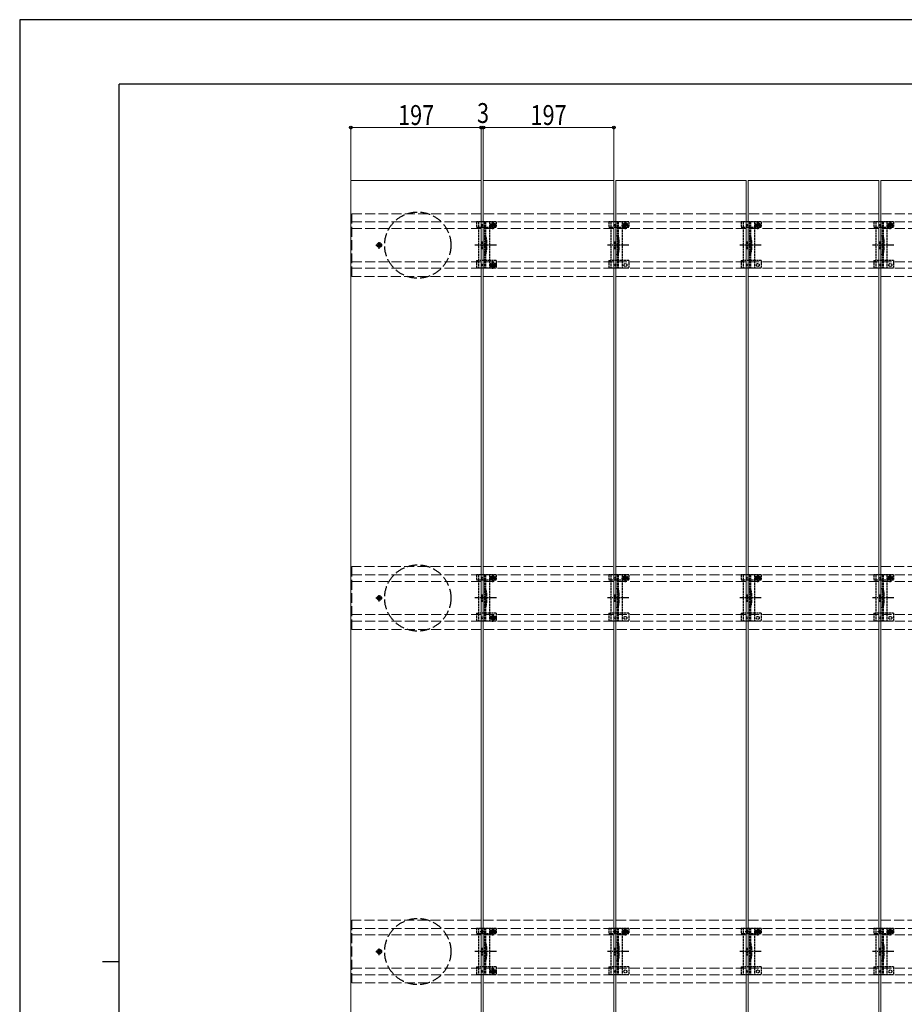
# Model space of a CAD drawing. Units: millimetres. Extents: x 0 to 4205, y 0 to 2970.
# Drawn here: x 0 to 1336, y 1483 to 2970 of the extents above; entities that cross this region are included whole.
import ezdxf

# ---------------------------------------------------------------- set-up
doc = ezdxf.new("R2010")
doc.units = ezdxf.units.MM
doc.linetypes.add('YCENTER_1', pattern=[13, 10, -1, 1, -1])
doc.linetypes.add('YHIDDEN_1', pattern=[4, 3, -1])
for name, color, linetype, lineweight in [('YKK_11E', 7, 'Continuous', 13), ('YKK_12', 2, 'Continuous', 13), ('YKK_13', 4, 'Continuous', 30), ('YKK_D', 6, 'Continuous', 13), ('YKK_ZWAK', 7, 'Continuous', 30)]:
    doc.layers.add(name, color=color, linetype=linetype, lineweight=lineweight)
doc.styles.add('text-b', font='extslim2.shx', dxfattribs={"width": 0.8, "bigfont": 'extfont2.shx'})

msp = doc.modelspace()

# ---------------------------------------------------------------- linework, layer by layer
at = {"layer": 'YKK_11E', "linetype": 'YHIDDEN_1', "ltscale": 5}
for p, q in [((501.5, 2677), (2295.5, 2677)), ((501.5, 2582), (501.5, 2677)), ((501.5, 2664.5), (2295.5, 2664.5)), ((501.5, 2654.5), (2295.5, 2654.5)), ((501.5, 2604.5), (2295.5, 2604.5)), ((501.5, 2594.5), (2295.5, 2594.5)), ((2295.5, 2582), (501.5, 2582)), ((2295.5, 2144), (501.5, 2144)), ((501.5, 2144), (501.5, 2049)), ((501.5, 2131.5), (2295.5, 2131.5)), ((501.5, 2121.5), (2295.5, 2121.5)), ((501.5, 2071.5), (2295.5, 2071.5)), ((501.5, 2061.5), (2295.5, 2061.5)), ((501.5, 2049), (2295.5, 2049)), ((2295.5, 1610), (501.5, 1610)), ((501.5, 1610), (501.5, 1515)), ((501.5, 1597.5), (2295.5, 1597.5)), ((501.5, 1587.5), (2295.5, 1587.5)), ((501.5, 1537.5), (2295.5, 1537.5)), ((501.5, 1527.5), (2295.5, 1527.5)), ((501.5, 1515), (2295.5, 1515))]:
    msp.add_line(p, q, dxfattribs=at)
at = {"layer": 'YKK_12'}
for p, q in [((500, 2727), (697, 2727)), ((500, 932), (500, 2727)), ((697, 2727), (697, 932)), ((700, 2727), (897, 2727)), ((700, 932), (700, 2727)), ((897, 2727), (897, 932)), ((900, 2727), (1097, 2727)), ((900, 932), (900, 2727)), ((1097, 2727), (1097, 932)), ((1100, 2727), (1297, 2727)), ((1100, 932), (1100, 2727)), ((1297, 2727), (1297, 932)), ((1300, 2727), (1497, 2727)), ((1300, 932), (1300, 2727))]:
    msp.add_line(p, q, dxfattribs=at)
at = {"layer": 'YKK_13', "linetype": 'YHIDDEN_1'}
for p, q in [((689.5, 2664.5), (689.5, 2656.7)), ((719.5, 2664.5), (689.5, 2664.5)), ((692.5, 2664.5), (692.5, 2594.5)), ((702, 2664.5), (702, 2594.5)), ((703.5, 2664.5), (703.5, 2594.5)), ((709.5, 2664.5), (709.5, 2594.5)), ((714.5, 2653.6), (714.5, 2665.1)), ((719.5, 2664.5), (719.5, 2656.7)), ((889.5, 2664.5), (889.5, 2656.7)), ((919.5, 2664.5), (889.5, 2664.5)), ((892.5, 2664.5), (892.5, 2594.5)), ((902, 2664.5), (902, 2594.5)), ((903.5, 2664.5), (903.5, 2594.5)), ((909.5, 2664.5), (909.5, 2594.5)), ((914.5, 2653.6), (914.5, 2665.1)), ((919.5, 2664.5), (919.5, 2656.7)), ((1089.5, 2664.5), (1089.5, 2656.7)), ((1119.5, 2664.5), (1089.5, 2664.5)), ((1092.5, 2664.5), (1092.5, 2594.5)), ((1102, 2664.5), (1102, 2594.5)), ((1103.5, 2664.5), (1103.5, 2594.5)), ((1109.5, 2664.5), (1109.5, 2594.5)), ((1114.5, 2653.6), (1114.5, 2665.1)), ((1119.5, 2664.5), (1119.5, 2656.7)), ((1289.5, 2664.5), (1289.5, 2656.7)), ((1319.5, 2664.5), (1289.5, 2664.5)), ((1292.5, 2664.5), (1292.5, 2594.5)), ((1302, 2664.5), (1302, 2594.5)), ((1303.5, 2664.5), (1303.5, 2594.5)), ((1309.5, 2664.5), (1309.5, 2594.5)), ((1314.5, 2653.6), (1314.5, 2665.1)), ((1319.5, 2664.5), (1319.5, 2656.7)), ((689.5, 2656.7), (692.5, 2656.7)), ((692.6, 2656.7), (709.5, 2656.7)), ((708.8, 2659.4), (720.3, 2659.4)), ((709.5, 2656.7), (712.3, 2656.7)), ((712.3, 2659.5), (712.3, 2656.7)), ((713.3, 2659.8), (712.5, 2659.8)), ((712.5, 2659.8), (712.5, 2659)), ((712.5, 2659), (713.3, 2659)), ((714.9, 2661.4), (714.1, 2661.4)), ((714.1, 2661.4), (714.1, 2660.6)), ((714.1, 2658.1), (714.1, 2657.3)), ((714.1, 2657.3), (714.9, 2657.3)), ((714.9, 2660.6), (714.9, 2661.4)), ((714.9, 2657.3), (714.9, 2658.1)), ((716.6, 2659.8), (715.7, 2659.8)), ((715.7, 2659), (716.6, 2659)), ((716.6, 2659), (716.6, 2659.8)), ((716.8, 2659.5), (716.8, 2656.7)), ((716.8, 2656.7), (719.5, 2656.7)), ((889.5, 2656.7), (892.5, 2656.7)), ((892.6, 2656.7), (909.5, 2656.7)), ((908.8, 2659.4), (920.3, 2659.4)), ((909.5, 2656.7), (912.3, 2656.7)), ((912.3, 2659.5), (912.3, 2656.7)), ((913.3, 2659.8), (912.5, 2659.8)), ((912.5, 2659.8), (912.5, 2659)), ((912.5, 2659), (913.3, 2659)), ((914.9, 2661.4), (914.1, 2661.4)), ((914.1, 2661.4), (914.1, 2660.6)), ((914.1, 2658.1), (914.1, 2657.3)), ((914.1, 2657.3), (914.9, 2657.3)), ((914.9, 2660.6), (914.9, 2661.4)), ((914.9, 2657.3), (914.9, 2658.1)), ((916.6, 2659.8), (915.7, 2659.8)), ((915.7, 2659), (916.6, 2659)), ((916.6, 2659), (916.6, 2659.8)), ((916.8, 2659.5), (916.8, 2656.7)), ((916.8, 2656.7), (919.5, 2656.7)), ((1089.5, 2656.7), (1092.5, 2656.7)), ((1092.6, 2656.7), (1109.5, 2656.7)), ((1108.8, 2659.4), (1120.3, 2659.4)), ((1109.5, 2656.7), (1112.3, 2656.7)), ((1112.3, 2659.5), (1112.3, 2656.7)), ((1113.3, 2659.8), (1112.5, 2659.8)), ((1112.5, 2659.8), (1112.5, 2659)), ((1112.5, 2659), (1113.3, 2659)), ((1114.9, 2661.4), (1114.1, 2661.4)), ((1114.1, 2661.4), (1114.1, 2660.6)), ((1114.1, 2658.1), (1114.1, 2657.3)), ((1114.1, 2657.3), (1114.9, 2657.3)), ((1114.9, 2660.6), (1114.9, 2661.4)), ((1114.9, 2657.3), (1114.9, 2658.1)), ((1116.6, 2659.8), (1115.7, 2659.8)), ((1115.7, 2659), (1116.6, 2659)), ((1116.6, 2659), (1116.6, 2659.8)), ((1116.8, 2659.5), (1116.8, 2656.7)), ((1116.8, 2656.7), (1119.5, 2656.7)), ((1289.5, 2656.7), (1292.5, 2656.7)), ((1292.6, 2656.7), (1309.5, 2656.7)), ((1308.8, 2659.4), (1320.3, 2659.4)), ((1309.5, 2656.7), (1312.3, 2656.7)), ((1312.3, 2659.5), (1312.3, 2656.7)), ((1313.3, 2659.8), (1312.5, 2659.8)), ((1312.5, 2659.8), (1312.5, 2659)), ((1312.5, 2659), (1313.3, 2659)), ((1314.9, 2661.4), (1314.1, 2661.4)), ((1314.1, 2661.4), (1314.1, 2660.6)), ((1314.1, 2658.1), (1314.1, 2657.3)), ((1314.1, 2657.3), (1314.9, 2657.3)), ((1314.9, 2660.6), (1314.9, 2661.4)), ((1314.9, 2657.3), (1314.9, 2658.1)), ((1316.6, 2659.8), (1315.7, 2659.8)), ((1315.7, 2659), (1316.6, 2659)), ((1316.6, 2659), (1316.6, 2659.8)), ((1316.8, 2659.5), (1316.8, 2656.7)), ((1316.8, 2656.7), (1319.5, 2656.7)), ((697.5, 2634.5), (697.5, 2624.5)), ((697.5, 2634.5), (699.5, 2634.5)), ((699.5, 2634.5), (699.5, 2624.5)), ((703.8, 2634.6), (703.8, 2624.4)), ((897.5, 2634.5), (897.5, 2624.5)), ((897.5, 2634.5), (899.5, 2634.5)), ((899.5, 2634.5), (899.5, 2624.5)), ((903.8, 2634.6), (903.8, 2624.4)), ((1097.5, 2634.5), (1097.5, 2624.5)), ((1097.5, 2634.5), (1099.5, 2634.5)), ((1099.5, 2634.5), (1099.5, 2624.5)), ((1103.8, 2634.6), (1103.8, 2624.4)), ((1297.5, 2634.5), (1297.5, 2624.5)), ((1297.5, 2634.5), (1299.5, 2634.5)), ((1299.5, 2634.5), (1299.5, 2624.5)), ((1303.8, 2634.6), (1303.8, 2624.4)), ((697.5, 2624.5), (699.5, 2624.5)), ((897.5, 2624.5), (899.5, 2624.5)), ((1097.5, 2624.5), (1099.5, 2624.5)), ((1297.5, 2624.5), (1299.5, 2624.5)), ((689.5, 2606.5), (689.5, 2594.5)), ((689.5, 2606.5), (692.5, 2606.5)), ((709.5, 2606.5), (692.5, 2606.5)), ((719.5, 2606.5), (709.5, 2606.5)), ((719.5, 2606.5), (719.5, 2594.5)), ((889.5, 2606.5), (889.5, 2594.5)), ((889.5, 2606.5), (892.5, 2606.5)), ((909.5, 2606.5), (892.5, 2606.5)), ((919.5, 2606.5), (909.5, 2606.5)), ((919.5, 2606.5), (919.5, 2594.5)), ((1089.5, 2606.5), (1089.5, 2594.5)), ((1089.5, 2606.5), (1092.5, 2606.5)), ((1109.5, 2606.5), (1092.5, 2606.5)), ((1119.5, 2606.5), (1109.5, 2606.5)), ((1119.5, 2606.5), (1119.5, 2594.5)), ((1289.5, 2606.5), (1289.5, 2594.5)), ((1289.5, 2606.5), (1292.5, 2606.5)), ((1309.5, 2606.5), (1292.5, 2606.5)), ((1319.5, 2606.5), (1309.5, 2606.5)), ((1319.5, 2606.5), (1319.5, 2594.5)), ((719.5, 2594.5), (689.5, 2594.5)), ((713.3, 2599.9), (712.5, 2599.9)), ((712.5, 2599.9), (712.5, 2599.1)), ((712.5, 2599.1), (713.3, 2599.1)), ((714.9, 2601.5), (714.1, 2601.5)), ((714.1, 2601.5), (714.1, 2600.7)), ((714.1, 2598.3), (714.1, 2597.4)), ((714.1, 2597.4), (714.9, 2597.4)), ((714.9, 2600.7), (714.9, 2601.5)), ((714.9, 2597.4), (714.9, 2598.3)), ((716.6, 2599.9), (715.7, 2599.9)), ((715.7, 2599.1), (716.6, 2599.1)), ((716.6, 2599.1), (716.6, 2599.9)), ((919.5, 2594.5), (889.5, 2594.5)), ((1119.5, 2594.5), (1089.5, 2594.5)), ((1319.5, 2594.5), (1289.5, 2594.5)), ((689.5, 2131.5), (689.5, 2123.7)), ((719.5, 2131.5), (689.5, 2131.5)), ((692.5, 2131.5), (692.5, 2061.5)), ((702, 2131.5), (702, 2061.5)), ((703.5, 2131.5), (703.5, 2061.5)), ((709.5, 2131.5), (709.5, 2061.5)), ((713.3, 2126.8), (712.5, 2126.8)), ((712.5, 2126.8), (712.5, 2126)), ((714.9, 2128.4), (714.1, 2128.4)), ((714.1, 2128.4), (714.1, 2127.6)), ((714.5, 2120.6), (714.5, 2132.1)), ((714.9, 2127.6), (714.9, 2128.4)), ((716.6, 2126.8), (715.7, 2126.8)), ((716.6, 2126), (716.6, 2126.8)), ((719.5, 2131.5), (719.5, 2123.7)), ((889.5, 2131.5), (889.5, 2123.7)), ((919.5, 2131.5), (889.5, 2131.5)), ((892.5, 2131.5), (892.5, 2061.5)), ((902, 2131.5), (902, 2061.5)), ((903.5, 2131.5), (903.5, 2061.5)), ((909.5, 2131.5), (909.5, 2061.5)), ((913.3, 2126.8), (912.5, 2126.8)), ((912.5, 2126.8), (912.5, 2126)), ((914.9, 2128.4), (914.1, 2128.4)), ((914.1, 2128.4), (914.1, 2127.6)), ((914.5, 2120.6), (914.5, 2132.1)), ((914.9, 2127.6), (914.9, 2128.4)), ((916.6, 2126.8), (915.7, 2126.8)), ((916.6, 2126), (916.6, 2126.8)), ((919.5, 2131.5), (919.5, 2123.7)), ((1089.5, 2131.5), (1089.5, 2123.7)), ((1119.5, 2131.5), (1089.5, 2131.5)), ((1092.5, 2131.5), (1092.5, 2061.5)), ((1102, 2131.5), (1102, 2061.5)), ((1103.5, 2131.5), (1103.5, 2061.5)), ((1109.5, 2131.5), (1109.5, 2061.5)), ((1113.3, 2126.8), (1112.5, 2126.8)), ((1112.5, 2126.8), (1112.5, 2126)), ((1114.9, 2128.4), (1114.1, 2128.4)), ((1114.1, 2128.4), (1114.1, 2127.6)), ((1114.5, 2120.6), (1114.5, 2132.1)), ((1114.9, 2127.6), (1114.9, 2128.4)), ((1116.6, 2126.8), (1115.7, 2126.8)), ((1116.6, 2126), (1116.6, 2126.8)), ((1119.5, 2131.5), (1119.5, 2123.7)), ((1289.5, 2131.5), (1289.5, 2123.7)), ((1319.5, 2131.5), (1289.5, 2131.5)), ((1292.5, 2131.5), (1292.5, 2061.5)), ((1302, 2131.5), (1302, 2061.5)), ((1303.5, 2131.5), (1303.5, 2061.5)), ((1309.5, 2131.5), (1309.5, 2061.5)), ((1313.3, 2126.8), (1312.5, 2126.8)), ((1312.5, 2126.8), (1312.5, 2126)), ((1314.9, 2128.4), (1314.1, 2128.4)), ((1314.1, 2128.4), (1314.1, 2127.6)), ((1314.5, 2120.6), (1314.5, 2132.1)), ((1314.9, 2127.6), (1314.9, 2128.4)), ((1316.6, 2126.8), (1315.7, 2126.8)), ((1316.6, 2126), (1316.6, 2126.8)), ((1319.5, 2131.5), (1319.5, 2123.7)), ((689.5, 2123.7), (692.5, 2123.7)), ((692.6, 2123.7), (709.5, 2123.7)), ((708.8, 2126.4), (720.3, 2126.4)), ((709.5, 2123.7), (712.3, 2123.7)), ((712.3, 2126.5), (712.3, 2123.7)), ((712.5, 2126), (713.3, 2126)), ((714.1, 2125.1), (714.1, 2124.3)), ((714.1, 2124.3), (714.9, 2124.3)), ((714.9, 2124.3), (714.9, 2125.1)), ((715.7, 2126), (716.6, 2126)), ((716.8, 2126.5), (716.8, 2123.7)), ((716.8, 2123.7), (719.5, 2123.7)), ((889.5, 2123.7), (892.5, 2123.7)), ((892.6, 2123.7), (909.5, 2123.7)), ((908.8, 2126.4), (920.3, 2126.4)), ((909.5, 2123.7), (912.3, 2123.7)), ((912.3, 2126.5), (912.3, 2123.7)), ((912.5, 2126), (913.3, 2126)), ((914.1, 2125.1), (914.1, 2124.3)), ((914.1, 2124.3), (914.9, 2124.3)), ((914.9, 2124.3), (914.9, 2125.1)), ((915.7, 2126), (916.6, 2126)), ((916.8, 2126.5), (916.8, 2123.7)), ((916.8, 2123.7), (919.5, 2123.7)), ((1089.5, 2123.7), (1092.5, 2123.7)), ((1092.6, 2123.7), (1109.5, 2123.7)), ((1108.8, 2126.4), (1120.3, 2126.4)), ((1109.5, 2123.7), (1112.3, 2123.7)), ((1112.3, 2126.5), (1112.3, 2123.7)), ((1112.5, 2126), (1113.3, 2126)), ((1114.1, 2125.1), (1114.1, 2124.3)), ((1114.1, 2124.3), (1114.9, 2124.3)), ((1114.9, 2124.3), (1114.9, 2125.1)), ((1115.7, 2126), (1116.6, 2126)), ((1116.8, 2126.5), (1116.8, 2123.7)), ((1116.8, 2123.7), (1119.5, 2123.7)), ((1289.5, 2123.7), (1292.5, 2123.7)), ((1292.6, 2123.7), (1309.5, 2123.7)), ((1308.8, 2126.4), (1320.3, 2126.4)), ((1309.5, 2123.7), (1312.3, 2123.7)), ((1312.3, 2126.5), (1312.3, 2123.7)), ((1312.5, 2126), (1313.3, 2126)), ((1314.1, 2125.1), (1314.1, 2124.3)), ((1314.1, 2124.3), (1314.9, 2124.3)), ((1314.9, 2124.3), (1314.9, 2125.1)), ((1315.7, 2126), (1316.6, 2126)), ((1316.8, 2126.5), (1316.8, 2123.7)), ((1316.8, 2123.7), (1319.5, 2123.7)), ((697.5, 2101.5), (697.5, 2091.5)), ((697.5, 2101.5), (699.5, 2101.5)), ((699.5, 2101.5), (699.5, 2091.5)), ((703.8, 2101.6), (703.8, 2091.4)), ((897.5, 2101.5), (897.5, 2091.5)), ((897.5, 2101.5), (899.5, 2101.5)), ((899.5, 2101.5), (899.5, 2091.5)), ((903.8, 2101.6), (903.8, 2091.4)), ((1097.5, 2101.5), (1097.5, 2091.5)), ((1097.5, 2101.5), (1099.5, 2101.5)), ((1099.5, 2101.5), (1099.5, 2091.5)), ((1103.8, 2101.6), (1103.8, 2091.4)), ((1297.5, 2101.5), (1297.5, 2091.5)), ((1297.5, 2101.5), (1299.5, 2101.5)), ((1299.5, 2101.5), (1299.5, 2091.5)), ((1303.8, 2101.6), (1303.8, 2091.4)), ((697.5, 2091.5), (699.5, 2091.5)), ((897.5, 2091.5), (899.5, 2091.5)), ((1097.5, 2091.5), (1099.5, 2091.5)), ((1297.5, 2091.5), (1299.5, 2091.5)), ((689.5, 2073.5), (689.5, 2061.5)), ((689.5, 2073.5), (692.5, 2073.5)), ((709.5, 2073.5), (692.5, 2073.5)), ((719.5, 2073.5), (709.5, 2073.5)), ((714.9, 2068.5), (714.1, 2068.5)), ((714.1, 2068.5), (714.1, 2067.7)), ((714.9, 2067.7), (714.9, 2068.5)), ((719.5, 2073.5), (719.5, 2061.5)), ((889.5, 2073.5), (889.5, 2061.5)), ((889.5, 2073.5), (892.5, 2073.5)), ((909.5, 2073.5), (892.5, 2073.5)), ((919.5, 2073.5), (909.5, 2073.5)), ((919.5, 2073.5), (919.5, 2061.5)), ((1089.5, 2073.5), (1089.5, 2061.5)), ((1089.5, 2073.5), (1092.5, 2073.5)), ((1109.5, 2073.5), (1092.5, 2073.5)), ((1119.5, 2073.5), (1109.5, 2073.5)), ((1119.5, 2073.5), (1119.5, 2061.5)), ((1289.5, 2073.5), (1289.5, 2061.5)), ((1289.5, 2073.5), (1292.5, 2073.5)), ((1309.5, 2073.5), (1292.5, 2073.5)), ((1319.5, 2073.5), (1309.5, 2073.5)), ((1319.5, 2073.5), (1319.5, 2061.5)), ((719.5, 2061.5), (689.5, 2061.5)), ((713.3, 2066.9), (712.5, 2066.9)), ((712.5, 2066.9), (712.5, 2066.1)), ((712.5, 2066.1), (713.3, 2066.1)), ((714.1, 2065.3), (714.1, 2064.4)), ((714.1, 2064.4), (714.9, 2064.4)), ((714.9, 2064.4), (714.9, 2065.3)), ((716.6, 2066.9), (715.7, 2066.9)), ((715.7, 2066.1), (716.6, 2066.1)), ((716.6, 2066.1), (716.6, 2066.9)), ((919.5, 2061.5), (889.5, 2061.5)), ((1119.5, 2061.5), (1089.5, 2061.5)), ((1319.5, 2061.5), (1289.5, 2061.5)), ((689.5, 1597.5), (689.5, 1589.7)), ((719.5, 1597.5), (689.5, 1597.5)), ((692.5, 1597.5), (692.5, 1527.5)), ((701.6, 1592.5), (695.4, 1592.5)), ((698.5, 1589.4), (698.5, 1595.6)), ((702, 1597.5), (702, 1527.5)), ((703.5, 1597.5), (703.5, 1527.5)), ((708.8, 1592.4), (720.3, 1592.4)), ((709.5, 1597.5), (709.5, 1527.5)), ((712.3, 1592.5), (712.3, 1589.7)), ((713.3, 1592.8), (712.5, 1592.8)), ((712.5, 1592.8), (712.5, 1592)), ((712.5, 1592), (713.3, 1592)), ((714.9, 1594.4), (714.1, 1594.4)), ((714.1, 1594.4), (714.1, 1593.6)), ((714.5, 1586.6), (714.5, 1598.1)), ((714.9, 1593.6), (714.9, 1594.4)), ((716.6, 1592.8), (715.7, 1592.8)), ((715.7, 1592), (716.6, 1592)), ((716.6, 1592), (716.6, 1592.8)), ((716.8, 1592.5), (716.8, 1589.7)), ((719.5, 1597.5), (719.5, 1589.7)), ((889.5, 1597.5), (889.5, 1589.7)), ((919.5, 1597.5), (889.5, 1597.5)), ((892.5, 1597.5), (892.5, 1527.5)), ((901.6, 1592.5), (895.4, 1592.5)), ((898.5, 1589.4), (898.5, 1595.6)), ((902, 1597.5), (902, 1527.5)), ((903.5, 1597.5), (903.5, 1527.5)), ((908.8, 1592.4), (920.3, 1592.4)), ((909.5, 1597.5), (909.5, 1527.5)), ((912.3, 1592.5), (912.3, 1589.7)), ((913.3, 1592.8), (912.5, 1592.8)), ((912.5, 1592.8), (912.5, 1592)), ((912.5, 1592), (913.3, 1592)), ((914.9, 1594.4), (914.1, 1594.4)), ((914.1, 1594.4), (914.1, 1593.6)), ((914.5, 1586.6), (914.5, 1598.1)), ((914.9, 1593.6), (914.9, 1594.4)), ((916.6, 1592.8), (915.7, 1592.8)), ((915.7, 1592), (916.6, 1592)), ((916.6, 1592), (916.6, 1592.8)), ((916.8, 1592.5), (916.8, 1589.7)), ((919.5, 1597.5), (919.5, 1589.7)), ((1089.5, 1597.5), (1089.5, 1589.7)), ((1119.5, 1597.5), (1089.5, 1597.5)), ((1092.5, 1597.5), (1092.5, 1527.5)), ((1101.6, 1592.5), (1095.4, 1592.5)), ((1098.5, 1589.4), (1098.5, 1595.6)), ((1102, 1597.5), (1102, 1527.5)), ((1103.5, 1597.5), (1103.5, 1527.5)), ((1108.8, 1592.4), (1120.3, 1592.4)), ((1109.5, 1597.5), (1109.5, 1527.5)), ((1112.3, 1592.5), (1112.3, 1589.7)), ((1113.3, 1592.8), (1112.5, 1592.8)), ((1112.5, 1592.8), (1112.5, 1592)), ((1112.5, 1592), (1113.3, 1592)), ((1114.9, 1594.4), (1114.1, 1594.4)), ((1114.1, 1594.4), (1114.1, 1593.6)), ((1114.5, 1586.6), (1114.5, 1598.1)), ((1114.9, 1593.6), (1114.9, 1594.4)), ((1116.6, 1592.8), (1115.7, 1592.8)), ((1115.7, 1592), (1116.6, 1592)), ((1116.6, 1592), (1116.6, 1592.8)), ((1116.8, 1592.5), (1116.8, 1589.7)), ((1119.5, 1597.5), (1119.5, 1589.7)), ((1289.5, 1597.5), (1289.5, 1589.7)), ((1319.5, 1597.5), (1289.5, 1597.5)), ((1292.5, 1597.5), (1292.5, 1527.5)), ((1301.6, 1592.5), (1295.4, 1592.5)), ((1298.5, 1589.4), (1298.5, 1595.6)), ((1302, 1597.5), (1302, 1527.5)), ((1303.5, 1597.5), (1303.5, 1527.5)), ((1308.8, 1592.4), (1320.3, 1592.4)), ((1309.5, 1597.5), (1309.5, 1527.5)), ((1312.3, 1592.5), (1312.3, 1589.7)), ((1313.3, 1592.8), (1312.5, 1592.8)), ((1312.5, 1592.8), (1312.5, 1592)), ((1312.5, 1592), (1313.3, 1592)), ((1314.9, 1594.4), (1314.1, 1594.4)), ((1314.1, 1594.4), (1314.1, 1593.6)), ((1314.5, 1586.6), (1314.5, 1598.1)), ((1314.9, 1593.6), (1314.9, 1594.4)), ((1316.6, 1592.8), (1315.7, 1592.8)), ((1315.7, 1592), (1316.6, 1592)), ((1316.6, 1592), (1316.6, 1592.8)), ((1316.8, 1592.5), (1316.8, 1589.7)), ((1319.5, 1597.5), (1319.5, 1589.7)), ((689.5, 1589.7), (692.5, 1589.7)), ((692.6, 1589.7), (709.5, 1589.7)), ((709.5, 1589.7), (712.3, 1589.7)), ((714.1, 1591.1), (714.1, 1590.3)), ((714.1, 1590.3), (714.9, 1590.3)), ((714.9, 1590.3), (714.9, 1591.1)), ((716.8, 1589.7), (719.5, 1589.7)), ((889.5, 1589.7), (892.5, 1589.7)), ((892.6, 1589.7), (909.5, 1589.7)), ((909.5, 1589.7), (912.3, 1589.7)), ((914.1, 1591.1), (914.1, 1590.3)), ((914.1, 1590.3), (914.9, 1590.3)), ((914.9, 1590.3), (914.9, 1591.1)), ((916.8, 1589.7), (919.5, 1589.7)), ((1089.5, 1589.7), (1092.5, 1589.7)), ((1092.6, 1589.7), (1109.5, 1589.7)), ((1109.5, 1589.7), (1112.3, 1589.7)), ((1114.1, 1591.1), (1114.1, 1590.3)), ((1114.1, 1590.3), (1114.9, 1590.3)), ((1114.9, 1590.3), (1114.9, 1591.1)), ((1116.8, 1589.7), (1119.5, 1589.7)), ((1289.5, 1589.7), (1292.5, 1589.7)), ((1292.6, 1589.7), (1309.5, 1589.7)), ((1309.5, 1589.7), (1312.3, 1589.7)), ((1314.1, 1591.1), (1314.1, 1590.3)), ((1314.1, 1590.3), (1314.9, 1590.3)), ((1314.9, 1590.3), (1314.9, 1591.1)), ((1316.8, 1589.7), (1319.5, 1589.7)), ((697.5, 1567.5), (697.5, 1557.5)), ((697.5, 1567.5), (699.5, 1567.5)), ((699.5, 1567.5), (699.5, 1557.5)), ((703.8, 1567.6), (703.8, 1557.4)), ((897.5, 1567.5), (897.5, 1557.5)), ((897.5, 1567.5), (899.5, 1567.5)), ((899.5, 1567.5), (899.5, 1557.5)), ((903.8, 1567.6), (903.8, 1557.4)), ((1097.5, 1567.5), (1097.5, 1557.5)), ((1097.5, 1567.5), (1099.5, 1567.5)), ((1099.5, 1567.5), (1099.5, 1557.5)), ((1103.8, 1567.6), (1103.8, 1557.4)), ((1297.5, 1567.5), (1297.5, 1557.5)), ((1297.5, 1567.5), (1299.5, 1567.5)), ((1299.5, 1567.5), (1299.5, 1557.5)), ((1303.8, 1567.6), (1303.8, 1557.4)), ((697.5, 1557.5), (699.5, 1557.5)), ((897.5, 1557.5), (899.5, 1557.5)), ((1097.5, 1557.5), (1099.5, 1557.5)), ((1297.5, 1557.5), (1299.5, 1557.5)), ((689.5, 1539.5), (689.5, 1527.5)), ((689.5, 1539.5), (692.5, 1539.5)), ((709.5, 1539.5), (692.5, 1539.5)), ((719.5, 1539.5), (709.5, 1539.5)), ((713.3, 1532.9), (712.5, 1532.9)), ((712.5, 1532.9), (712.5, 1532.1)), ((712.5, 1532.1), (713.3, 1532.1)), ((714.9, 1534.5), (714.1, 1534.5)), ((714.1, 1534.5), (714.1, 1533.7)), ((714.9, 1533.7), (714.9, 1534.5)), ((716.6, 1532.9), (715.7, 1532.9)), ((715.7, 1532.1), (716.6, 1532.1)), ((716.6, 1532.1), (716.6, 1532.9)), ((719.5, 1539.5), (719.5, 1527.5)), ((889.5, 1539.5), (889.5, 1527.5)), ((889.5, 1539.5), (892.5, 1539.5)), ((909.5, 1539.5), (892.5, 1539.5)), ((919.5, 1539.5), (909.5, 1539.5)), ((919.5, 1539.5), (919.5, 1527.5)), ((1089.5, 1539.5), (1089.5, 1527.5)), ((1089.5, 1539.5), (1092.5, 1539.5)), ((1109.5, 1539.5), (1092.5, 1539.5)), ((1119.5, 1539.5), (1109.5, 1539.5)), ((1119.5, 1539.5), (1119.5, 1527.5)), ((1289.5, 1539.5), (1289.5, 1527.5)), ((1289.5, 1539.5), (1292.5, 1539.5)), ((1309.5, 1539.5), (1292.5, 1539.5)), ((1319.5, 1539.5), (1309.5, 1539.5)), ((1319.5, 1539.5), (1319.5, 1527.5)), ((719.5, 1527.5), (689.5, 1527.5)), ((714.1, 1531.3), (714.1, 1530.4)), ((714.1, 1530.4), (714.9, 1530.4)), ((714.9, 1530.4), (714.9, 1531.3)), ((919.5, 1527.5), (889.5, 1527.5)), ((1119.5, 1527.5), (1089.5, 1527.5)), ((1319.5, 1527.5), (1289.5, 1527.5))]:
    msp.add_line(p, q, dxfattribs=at)
at = {"layer": 'YKK_13', "linetype": 'YCENTER_1'}
for p, q in [((543, 2624), (543, 2635)), ((537.5, 2629.5), (548.5, 2629.5)), ((719.7, 2629.5), (687.4, 2629.5)), ((919.7, 2629.5), (887.4, 2629.5)), ((1119.7, 2629.5), (1087.4, 2629.5)), ((1319.7, 2629.5), (1287.4, 2629.5)), ((714.5, 2593.7), (714.5, 2605.2)), ((708.8, 2599.5), (720.3, 2599.5)), ((543, 2091), (543, 2102)), ((537.5, 2096.5), (548.5, 2096.5)), ((719.7, 2096.5), (687.4, 2096.5)), ((919.7, 2096.5), (887.4, 2096.5)), ((1119.7, 2096.5), (1087.4, 2096.5)), ((1319.7, 2096.5), (1287.4, 2096.5)), ((714.5, 2060.7), (714.5, 2072.2)), ((708.8, 2066.5), (720.3, 2066.5)), ((537.5, 1562.5), (548.5, 1562.5)), ((543, 1557), (543, 1568)), ((719.7, 1562.5), (687.4, 1562.5)), ((919.7, 1562.5), (887.4, 1562.5)), ((1119.7, 1562.5), (1087.4, 1562.5)), ((1319.7, 1562.5), (1287.4, 1562.5)), ((708.8, 1532.5), (720.3, 1532.5)), ((714.5, 1526.7), (714.5, 1538.2))]:
    msp.add_line(p, q, dxfattribs=at)
at = {"layer": 'YKK_13', "linetype": 'YHIDDEN_1', "lineweight": 15}
for p, q in [((705.3, 2634.8), (705.3, 2624.2)), ((905.3, 2634.8), (905.3, 2624.2)), ((1105.3, 2634.8), (1105.3, 2624.2)), ((1305.3, 2634.8), (1305.3, 2624.2)), ((705.3, 2101.8), (705.3, 2091.2)), ((905.3, 2101.8), (905.3, 2091.2)), ((1105.3, 2101.8), (1105.3, 2091.2)), ((1305.3, 2101.8), (1305.3, 2091.2)), ((705.3, 1567.8), (705.3, 1557.2)), ((905.3, 1567.8), (905.3, 1557.2)), ((1105.3, 1567.8), (1105.3, 1557.2)), ((1305.3, 1567.8), (1305.3, 1557.2))]:
    msp.add_line(p, q, dxfattribs=at)
at = {"layer": 'YKK_13', "linetype": 'Continuous'}
for p, q in [((541.8, 2629.9), (541, 2629.9)), ((541, 2629.9), (541, 2629.1)), ((541, 2629.1), (541.8, 2629.1)), ((543.4, 2631.5), (542.6, 2631.5)), ((542.6, 2631.5), (542.6, 2630.7)), ((542.6, 2628.3), (542.6, 2627.4)), ((542.6, 2627.4), (543.4, 2627.4)), ((543.4, 2630.7), (543.4, 2631.5)), ((543.4, 2627.4), (543.4, 2628.3)), ((545.1, 2629.9), (544.2, 2629.9)), ((544.2, 2629.1), (545.1, 2629.1)), ((545.1, 2629.1), (545.1, 2629.9)), ((543.4, 2098.5), (542.6, 2098.5)), ((542.6, 2098.5), (542.6, 2097.7)), ((543.4, 2097.7), (543.4, 2098.5)), ((541.8, 2096.9), (541, 2096.9)), ((541, 2096.9), (541, 2096.1)), ((541, 2096.1), (541.8, 2096.1)), ((542.6, 2095.3), (542.6, 2094.4)), ((542.6, 2094.4), (543.4, 2094.4)), ((543.4, 2094.4), (543.4, 2095.3)), ((545.1, 2096.9), (544.2, 2096.9)), ((544.2, 2096.1), (545.1, 2096.1)), ((545.1, 2096.1), (545.1, 2096.9)), ((541.8, 1562.9), (541, 1562.9)), ((541, 1562.9), (541, 1562.1)), ((541, 1562.1), (541.8, 1562.1)), ((543.4, 1564.5), (542.6, 1564.5)), ((542.6, 1564.5), (542.6, 1563.7)), ((543.4, 1563.7), (543.4, 1564.5)), ((545.1, 1562.9), (544.2, 1562.9)), ((544.2, 1562.1), (545.1, 1562.1)), ((545.1, 1562.1), (545.1, 1562.9)), ((542.6, 1561.3), (542.6, 1560.4)), ((542.6, 1560.4), (543.4, 1560.4)), ((543.4, 1560.4), (543.4, 1561.3))]:
    msp.add_line(p, q, dxfattribs=at)
at = {"layer": 'YKK_13', "linetype": 'YHIDDEN_1', "ltscale": 0.5}
for p, q in [((703.5, 2604.3), (702, 2604.3)), ((903.5, 2604.3), (902, 2604.3)), ((1103.5, 2604.3), (1102, 2604.3)), ((1303.5, 2604.3), (1302, 2604.3)), ((703.5, 2071.3), (702, 2071.3)), ((903.5, 2071.3), (902, 2071.3)), ((1103.5, 2071.3), (1102, 2071.3)), ((1303.5, 2071.3), (1302, 2071.3)), ((703.5, 1537.3), (702, 1537.3)), ((903.5, 1537.3), (902, 1537.3)), ((1103.5, 1537.3), (1102, 1537.3)), ((1303.5, 1537.3), (1302, 1537.3))]:
    msp.add_line(p, q, dxfattribs=at)
at = {"layer": 'YKK_13', "linetype": 'YHIDDEN_1', "ltscale": 5}
for centre in [(601, 2629.5), (601, 2096.5), (601, 1562.5)]:
    msp.add_circle(centre, 50, dxfattribs=at)
at = {"layer": 'YKK_13', "linetype": 'YHIDDEN_1'}
for centre, radius in [((714.5, 2659.4), 3.75), ((914.5, 2659.4), 3.75), ((1114.5, 2659.4), 3.75), ((1314.5, 2659.4), 3.75), ((714.5, 2599.5), 3.75), ((714.5, 2599.5), 2.25), ((914.5, 2599.5), 2.25), ((1114.5, 2599.5), 2.25), ((1314.5, 2599.5), 2.25), ((714.5, 2126.4), 3.75), ((914.5, 2126.4), 3.75), ((1114.5, 2126.4), 3.75), ((1314.5, 2126.4), 3.75), ((714.5, 2066.5), 3.75), ((714.5, 2066.5), 2.25), ((914.5, 2066.5), 2.25), ((1114.5, 2066.5), 2.25), ((1314.5, 2066.5), 2.25), ((714.5, 1592.4), 3.75), ((914.5, 1592.4), 3.75), ((1114.5, 1592.4), 3.75), ((1314.5, 1592.4), 3.75), ((714.5, 1532.5), 3.75), ((714.5, 1532.5), 2.25), ((914.5, 1532.5), 2.25), ((1114.5, 1532.5), 2.25), ((1314.5, 1532.5), 2.25)]:
    msp.add_circle(centre, radius, dxfattribs=at)
at = {"layer": 'YKK_13'}
for centre in [(698.5, 2659.5), (898.5, 2659.5), (1098.5, 2659.5), (1298.5, 2659.5), (698.5, 2599.5), (898.5, 2599.5), (1098.5, 2599.5), (1298.5, 2599.5), (698.5, 2126.5), (898.5, 2126.5), (1098.5, 2126.5), (1298.5, 2126.5), (698.5, 2066.5), (898.5, 2066.5), (1098.5, 2066.5), (1298.5, 2066.5), (698.5, 1592.5), (898.5, 1592.5), (1098.5, 1592.5), (1298.5, 1592.5), (698.5, 1532.5), (898.5, 1532.5), (1098.5, 1532.5), (1298.5, 1532.5)]:
    msp.add_circle(centre, 1.35, dxfattribs=at)
at = {"layer": 'YKK_13', "linetype": 'Continuous'}
for centre in [(543, 2629.5), (543, 2096.5), (543, 1562.5)]:
    msp.add_circle(centre, 3.5, dxfattribs=at)
at = {"layer": 'YKK_13', "linetype": 'YHIDDEN_1'}
for centre, radius, start, end in [((714.5, 2659.5), 2.25, 0, 180), ((713.3, 2660.6), 0.82, 270, 0), ((713.3, 2658.1), 0.82, 0, 90), ((715.7, 2660.6), 0.82, 180, 270), ((715.7, 2658.1), 0.82, 90, 180), ((914.5, 2659.5), 2.25, 0, 180), ((913.3, 2660.6), 0.82, 270, 0), ((913.3, 2658.1), 0.82, 0, 90), ((915.7, 2660.6), 0.82, 180, 270), ((915.7, 2658.1), 0.82, 90, 180), ((1114.5, 2659.5), 2.25, 0, 180), ((1113.3, 2660.6), 0.82, 270, 0), ((1113.3, 2658.1), 0.82, 0, 90), ((1115.7, 2660.6), 0.82, 180, 270), ((1115.7, 2658.1), 0.82, 90, 180), ((1314.5, 2659.5), 2.25, 0, 180), ((1313.3, 2660.6), 0.82, 270, 0), ((1313.3, 2658.1), 0.82, 0, 90), ((1315.7, 2660.6), 0.82, 180, 270), ((1315.7, 2658.1), 0.82, 90, 180), ((655.5, 2630.5), 48.5, 5.3763, 16.4755), ((655.5, 2630.5), 50, 5.1179, 16.2248), ((698.8, 2634.6), 5, 0, 5.3763), ((703.3, 2634.8), 2, 0, 5.1179), ((855.5, 2630.5), 48.5, 5.3763, 16.4755), ((855.5, 2630.5), 50, 5.1179, 16.2248), ((898.8, 2634.6), 5, 0, 5.3763), ((903.3, 2634.8), 2, 0, 5.1179), ((1055.5, 2630.5), 48.5, 5.3763, 16.4755), ((1055.5, 2630.5), 50, 5.1179, 16.2248), ((1098.8, 2634.6), 5, 0, 5.3763), ((1103.3, 2634.8), 2, 0, 5.1179), ((1255.5, 2630.5), 48.5, 5.3763, 16.4755), ((1255.5, 2630.5), 50, 5.1179, 16.2248), ((1298.8, 2634.6), 5, 0, 5.3763), ((1303.3, 2634.8), 2, 0, 5.1179), ((655.5, 2628.5), 48.5, 343.5245, 354.6237), ((655.5, 2628.5), 50, 343.7752, 354.8821), ((698.8, 2624.4), 5, 354.6237, 0), ((703.3, 2624.2), 2, 354.8821, 0), ((855.5, 2628.5), 48.5, 343.5245, 354.6237), ((855.5, 2628.5), 50, 343.7752, 354.8821), ((898.8, 2624.4), 5, 354.6237, 0), ((903.3, 2624.2), 2, 354.8821, 0), ((1055.5, 2628.5), 48.5, 343.5245, 354.6237), ((1055.5, 2628.5), 50, 343.7752, 354.8821), ((1098.8, 2624.4), 5, 354.6237, 0), ((1103.3, 2624.2), 2, 354.8821, 0), ((1255.5, 2628.5), 48.5, 343.5245, 354.6237), ((1255.5, 2628.5), 50, 343.7752, 354.8821), ((1298.8, 2624.4), 5, 354.6237, 0), ((1303.3, 2624.2), 2, 354.8821, 0), ((713.3, 2600.7), 0.82, 270, 0), ((713.3, 2598.3), 0.82, 0, 90), ((715.7, 2600.7), 0.82, 180, 270), ((715.7, 2598.3), 0.82, 90, 180), ((714.5, 2126.5), 2.25, 0, 180), ((713.3, 2127.6), 0.82, 270, 0), ((715.7, 2127.6), 0.82, 180, 270), ((914.5, 2126.5), 2.25, 0, 180), ((913.3, 2127.6), 0.82, 270, 0), ((915.7, 2127.6), 0.82, 180, 270), ((1114.5, 2126.5), 2.25, 0, 180), ((1113.3, 2127.6), 0.82, 270, 0), ((1115.7, 2127.6), 0.82, 180, 270), ((1314.5, 2126.5), 2.25, 0, 180), ((1313.3, 2127.6), 0.82, 270, 0), ((1315.7, 2127.6), 0.82, 180, 270), ((713.3, 2125.1), 0.82, 0, 90), ((715.7, 2125.1), 0.82, 90, 180), ((913.3, 2125.1), 0.82, 0, 90), ((915.7, 2125.1), 0.82, 90, 180), ((1113.3, 2125.1), 0.82, 0, 90), ((1115.7, 2125.1), 0.82, 90, 180), ((1313.3, 2125.1), 0.82, 0, 90), ((1315.7, 2125.1), 0.82, 90, 180), ((655.5, 2097.5), 48.5, 5.3763, 16.4755), ((655.5, 2097.5), 50, 5.1179, 16.2248), ((698.8, 2101.6), 5, 0, 5.3763), ((703.3, 2101.8), 2, 0, 5.1179), ((855.5, 2097.5), 48.5, 5.3763, 16.4755), ((855.5, 2097.5), 50, 5.1179, 16.2248), ((898.8, 2101.6), 5, 0, 5.3763), ((903.3, 2101.8), 2, 0, 5.1179), ((1055.5, 2097.5), 48.5, 5.3763, 16.4755), ((1055.5, 2097.5), 50, 5.1179, 16.2248), ((1098.8, 2101.6), 5, 0, 5.3763), ((1103.3, 2101.8), 2, 0, 5.1179), ((1255.5, 2097.5), 48.5, 5.3763, 16.4755), ((1255.5, 2097.5), 50, 5.1179, 16.2248), ((1298.8, 2101.6), 5, 0, 5.3763), ((1303.3, 2101.8), 2, 0, 5.1179), ((655.5, 2095.5), 48.5, 343.5245, 354.6237), ((655.5, 2095.5), 50, 343.7752, 354.8821), ((698.8, 2091.4), 5, 354.6237, 0), ((703.3, 2091.2), 2, 354.8821, 0), ((855.5, 2095.5), 48.5, 343.5245, 354.6237), ((855.5, 2095.5), 50, 343.7752, 354.8821), ((898.8, 2091.4), 5, 354.6237, 0), ((903.3, 2091.2), 2, 354.8821, 0), ((1055.5, 2095.5), 48.5, 343.5245, 354.6237), ((1055.5, 2095.5), 50, 343.7752, 354.8821), ((1098.8, 2091.4), 5, 354.6237, 0), ((1103.3, 2091.2), 2, 354.8821, 0), ((1255.5, 2095.5), 48.5, 343.5245, 354.6237), ((1255.5, 2095.5), 50, 343.7752, 354.8821), ((1298.8, 2091.4), 5, 354.6237, 0), ((1303.3, 2091.2), 2, 354.8821, 0), ((713.3, 2067.7), 0.82, 270, 0), ((715.7, 2067.7), 0.82, 180, 270), ((713.3, 2065.3), 0.82, 0, 90), ((715.7, 2065.3), 0.82, 90, 180), ((714.5, 1592.5), 2.25, 0, 180), ((713.3, 1593.6), 0.82, 270, 0), ((713.3, 1591.1), 0.82, 0, 90), ((715.7, 1593.6), 0.82, 180, 270), ((715.7, 1591.1), 0.82, 90, 180), ((914.5, 1592.5), 2.25, 0, 180), ((913.3, 1593.6), 0.82, 270, 0), ((913.3, 1591.1), 0.82, 0, 90), ((915.7, 1593.6), 0.82, 180, 270), ((915.7, 1591.1), 0.82, 90, 180), ((1114.5, 1592.5), 2.25, 0, 180), ((1113.3, 1593.6), 0.82, 270, 0), ((1113.3, 1591.1), 0.82, 0, 90), ((1115.7, 1593.6), 0.82, 180, 270), ((1115.7, 1591.1), 0.82, 90, 180), ((1314.5, 1592.5), 2.25, 0, 180), ((1313.3, 1593.6), 0.82, 270, 0), ((1313.3, 1591.1), 0.82, 0, 90), ((1315.7, 1593.6), 0.82, 180, 270), ((1315.7, 1591.1), 0.82, 90, 180), ((655.5, 1563.5), 48.5, 5.3763, 16.4755), ((655.5, 1563.5), 50, 5.1179, 16.2248), ((855.5, 1563.5), 48.5, 5.3763, 16.4755), ((855.5, 1563.5), 50, 5.1179, 16.2248), ((1055.5, 1563.5), 48.5, 5.3763, 16.4755), ((1055.5, 1563.5), 50, 5.1179, 16.2248), ((1255.5, 1563.5), 48.5, 5.3763, 16.4755), ((1255.5, 1563.5), 50, 5.1179, 16.2248), ((698.8, 1567.6), 5, 0, 5.3763), ((703.3, 1567.8), 2, 0, 5.1179), ((898.8, 1567.6), 5, 0, 5.3763), ((903.3, 1567.8), 2, 0, 5.1179), ((1098.8, 1567.6), 5, 0, 5.3763), ((1103.3, 1567.8), 2, 0, 5.1179), ((1298.8, 1567.6), 5, 0, 5.3763), ((1303.3, 1567.8), 2, 0, 5.1179), ((655.5, 1561.5), 48.5, 343.5245, 354.6237), ((655.5, 1561.5), 50, 343.7752, 354.8821), ((698.8, 1557.4), 5, 354.6237, 0), ((703.3, 1557.2), 2, 354.8821, 0), ((855.5, 1561.5), 48.5, 343.5245, 354.6237), ((855.5, 1561.5), 50, 343.7752, 354.8821), ((898.8, 1557.4), 5, 354.6237, 0), ((903.3, 1557.2), 2, 354.8821, 0), ((1055.5, 1561.5), 48.5, 343.5245, 354.6237), ((1055.5, 1561.5), 50, 343.7752, 354.8821), ((1098.8, 1557.4), 5, 354.6237, 0), ((1103.3, 1557.2), 2, 354.8821, 0), ((1255.5, 1561.5), 48.5, 343.5245, 354.6237), ((1255.5, 1561.5), 50, 343.7752, 354.8821), ((1298.8, 1557.4), 5, 354.6237, 0), ((1303.3, 1557.2), 2, 354.8821, 0), ((713.3, 1533.7), 0.82, 270, 0), ((713.3, 1531.3), 0.82, 0, 90), ((715.7, 1533.7), 0.82, 180, 270), ((715.7, 1531.3), 0.82, 90, 180)]:
    msp.add_arc(centre, radius, start, end, dxfattribs=at)
at = {"layer": 'YKK_13', "linetype": 'Continuous'}
for centre, start, end in [((541.8, 2630.7), 270, 0), ((541.8, 2628.3), 0, 90), ((544.2, 2630.7), 180, 270), ((544.2, 2628.3), 90, 180), ((541.8, 2097.7), 270, 0), ((544.2, 2097.7), 180, 270), ((541.8, 2095.3), 0, 90), ((544.2, 2095.3), 90, 180), ((541.8, 1563.7), 270, 0), ((541.8, 1561.3), 0, 90), ((544.2, 1563.7), 180, 270), ((544.2, 1561.3), 90, 180)]:
    msp.add_arc(centre, 0.82, start, end, dxfattribs=at)
at = {"layer": 'YKK_D'}
for p, q in [((500, 2728), (500, 2808)), ((697, 2807), (500, 2807)), ((697, 2807), (688.5, 2807)), ((697, 2728), (697, 2808)), ((697, 2728), (697, 2808)), ((697, 2807), (700, 2807)), ((700, 2728), (700, 2808)), ((700, 2728), (700, 2808)), ((700, 2807), (708.5, 2807)), ((897, 2807), (700, 2807)), ((897, 2728), (897, 2808))]:
    msp.add_line(p, q, dxfattribs=at)
at = {"layer": 'YKK_D', "linetype": 'ByBlock', "lineweight": -2}
for centre in [(500, 2807), (697, 2807), (697, 2807), (700, 2807), (700, 2807), (897, 2807)]:
    msp.add_circle(centre, 2.12, dxfattribs=at)
at = {"layer": 'YKK_ZWAK'}
for p, q in [((4205, 2970), (0, 2970)), ((0, 2970), (0, 0)), ((4050, 2872.5), (150, 2872.5)), ((150, 222.5), (150, 2872.5)), ((125, 1547.5), (150, 1547.5))]:
    msp.add_line(p, q, dxfattribs=at)

# ---------------------------------------------------------------- texts
at = {"layer": 'YKK_D', "style": 'text-b', "width": 0.8}
for s, p in [('197', (571.3, 2811)), ('3', (690.5, 2814)), ('197', (771.3, 2811))]:
    msp.add_text(s, height=30, dxfattribs=at).set_placement(p)

doc.saveas('drawing.dxf')
